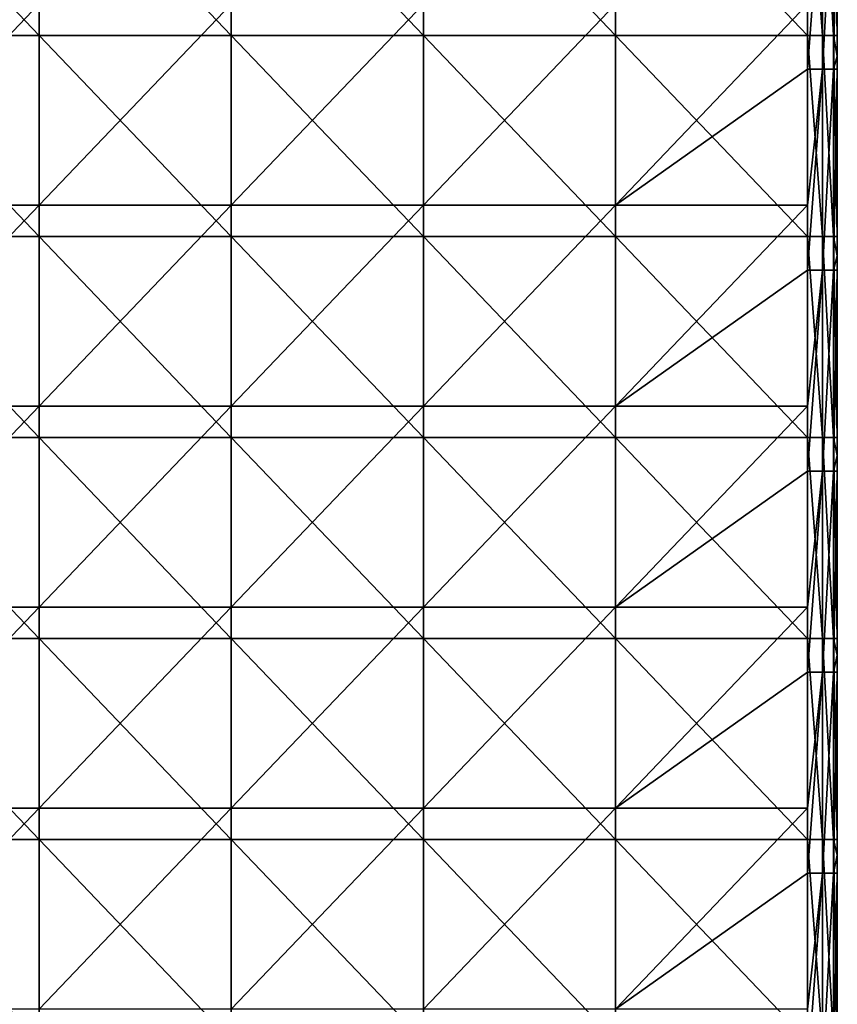
# Model space of a CAD drawing. Units: millimetres. Extents: x -119 to 589, y 21 to 701.
# Drawn here: x 507 to 589, y 248 to 346 of the extents above; entities that cross this region are included whole.
import ezdxf

# ---------------------------------------------------------------- set-up
doc = ezdxf.new("R2010")
doc.units = ezdxf.units.MM
doc.header["$LTSCALE"] = 65.185185
for name, color, linetype in [('15', 7, 'CONTINUOUS'), ('19', 7, 'CONTINUOUS'), ('2', 7, 'CONTINUOUS'), ('40', 7, 'CONTINUOUS'), ('45', 7, 'CONTINUOUS')]:
    doc.layers.add(name, color=color, linetype=linetype)

msp = doc.modelspace()

# ---------------------------------------------------------------- linework, layer by layer
at = {"layer": '15', "linetype": 'Continuous'}
for points in [[(490.044, 344.344, -109.937), (509.172, 344.344, -110.27), (490.044, 364.364, -109.937), (490.044, 344.344, -109.937)], [(490.044, 364.364, -109.937), (509.172, 344.344, -110.27), (509.172, 364.364, -110.27), (490.044, 364.364, -109.937)], [(509.172, 344.344, -110.27), (528.301, 344.344, -110.507), (509.172, 364.364, -110.27), (509.172, 344.344, -110.27)], [(509.172, 364.364, -110.27), (528.301, 344.344, -110.507), (528.301, 364.364, -110.507), (509.172, 364.364, -110.27)], [(528.301, 344.344, -110.507), (547.43, 344.344, -110.7), (528.301, 364.364, -110.507), (528.301, 344.344, -110.507)], [(528.301, 364.364, -110.507), (547.43, 344.344, -110.7), (547.43, 364.364, -110.7), (528.301, 364.364, -110.507)], [(547.43, 344.344, -110.7), (566.559, 344.344, -110.9), (547.43, 364.364, -110.7), (547.43, 344.344, -110.7)], [(547.43, 364.364, -110.7), (566.559, 344.344, -110.9), (566.559, 364.364, -110.9), (547.43, 364.364, -110.7)], [(566.559, 344.344, -110.9), (585.687, 344.344, -111.158), (566.559, 364.364, -110.9), (566.559, 344.344, -110.9)], [(585.687, 344.344, -111.158), (585.687, 364.364, -111.158), (566.559, 364.364, -110.9), (585.687, 344.344, -111.158)], [(490.045, 324.324, -109.937), (509.172, 324.324, -110.27), (490.044, 344.344, -109.937), (490.045, 324.324, -109.937)], [(490.044, 344.344, -109.937), (509.172, 324.324, -110.27), (509.172, 344.344, -110.27), (490.044, 344.344, -109.937)], [(509.172, 324.324, -110.27), (528.301, 324.324, -110.507), (509.172, 344.344, -110.27), (509.172, 324.324, -110.27)], [(509.172, 344.344, -110.27), (528.301, 324.324, -110.507), (528.301, 344.344, -110.507), (509.172, 344.344, -110.27)], [(528.301, 324.324, -110.507), (547.43, 324.324, -110.7), (528.301, 344.344, -110.507), (528.301, 324.324, -110.507)], [(528.301, 344.344, -110.507), (547.43, 324.324, -110.7), (547.43, 344.344, -110.7), (528.301, 344.344, -110.507)], [(547.43, 324.324, -110.7), (566.559, 324.324, -110.9), (547.43, 344.344, -110.7), (547.43, 324.324, -110.7)], [(547.43, 344.344, -110.7), (566.559, 324.324, -110.9), (566.559, 344.344, -110.9), (547.43, 344.344, -110.7)], [(566.559, 324.324, -110.9), (585.687, 324.324, -111.158), (566.559, 344.344, -110.9), (566.559, 324.324, -110.9)], [(585.687, 324.324, -111.158), (585.687, 344.344, -111.158), (566.559, 344.344, -110.9), (585.687, 324.324, -111.158)], [(490.045, 304.304, -109.937), (509.172, 304.304, -110.27), (490.045, 324.324, -109.937), (490.045, 304.304, -109.937)], [(490.045, 324.324, -109.937), (509.172, 304.304, -110.27), (509.172, 324.324, -110.27), (490.045, 324.324, -109.937)], [(509.172, 304.304, -110.27), (528.301, 304.304, -110.507), (509.172, 324.324, -110.27), (509.172, 304.304, -110.27)], [(509.172, 324.324, -110.27), (528.301, 304.304, -110.507), (528.301, 324.324, -110.507), (509.172, 324.324, -110.27)], [(528.301, 304.304, -110.507), (547.43, 304.304, -110.7), (528.301, 324.324, -110.507), (528.301, 304.304, -110.507)], [(528.301, 324.324, -110.507), (547.43, 304.304, -110.7), (547.43, 324.324, -110.7), (528.301, 324.324, -110.507)], [(547.43, 304.304, -110.7), (566.559, 304.304, -110.9), (547.43, 324.324, -110.7), (547.43, 304.304, -110.7)], [(547.43, 324.324, -110.7), (566.559, 304.304, -110.9), (566.559, 324.324, -110.9), (547.43, 324.324, -110.7)], [(566.559, 304.304, -110.9), (585.687, 304.304, -111.158), (566.559, 324.324, -110.9), (566.559, 304.304, -110.9)], [(585.687, 304.304, -111.158), (585.687, 324.324, -111.158), (566.559, 324.324, -110.9), (585.687, 304.304, -111.158)], [(490.045, 284.284, -109.937), (509.172, 284.284, -110.27), (490.045, 304.304, -109.937), (490.045, 284.284, -109.937)], [(490.045, 304.304, -109.937), (509.172, 284.284, -110.27), (509.172, 304.304, -110.27), (490.045, 304.304, -109.937)], [(509.172, 284.284, -110.27), (528.301, 284.284, -110.507), (509.172, 304.304, -110.27), (509.172, 284.284, -110.27)], [(509.172, 304.304, -110.27), (528.301, 284.284, -110.507), (528.301, 304.304, -110.507), (509.172, 304.304, -110.27)], [(528.301, 284.284, -110.507), (547.43, 284.284, -110.7), (528.301, 304.304, -110.507), (528.301, 284.284, -110.507)], [(528.301, 304.304, -110.507), (547.43, 284.284, -110.7), (547.43, 304.304, -110.7), (528.301, 304.304, -110.507)], [(547.43, 284.284, -110.7), (566.559, 284.284, -110.9), (547.43, 304.304, -110.7), (547.43, 284.284, -110.7)], [(547.43, 304.304, -110.7), (566.559, 284.284, -110.9), (566.559, 304.304, -110.9), (547.43, 304.304, -110.7)], [(566.559, 284.284, -110.9), (585.687, 284.284, -111.158), (566.559, 304.304, -110.9), (566.559, 284.284, -110.9)], [(585.687, 284.284, -111.158), (585.687, 304.304, -111.158), (566.559, 304.304, -110.9), (585.687, 284.284, -111.158)], [(490.045, 264.264, -109.937), (509.173, 264.264, -110.27), (490.045, 284.284, -109.937), (490.045, 264.264, -109.937)], [(490.045, 284.284, -109.937), (509.173, 264.264, -110.27), (509.172, 284.284, -110.27), (490.045, 284.284, -109.937)], [(509.173, 264.264, -110.27), (528.301, 264.264, -110.507), (509.172, 284.284, -110.27), (509.173, 264.264, -110.27)], [(509.172, 284.284, -110.27), (528.301, 264.264, -110.507), (528.301, 284.284, -110.507), (509.172, 284.284, -110.27)], [(528.301, 264.264, -110.507), (547.43, 264.264, -110.7), (528.301, 284.284, -110.507), (528.301, 264.264, -110.507)], [(528.301, 284.284, -110.507), (547.43, 264.264, -110.7), (547.43, 284.284, -110.7), (528.301, 284.284, -110.507)], [(547.43, 264.264, -110.7), (566.559, 264.264, -110.9), (547.43, 284.284, -110.7), (547.43, 264.264, -110.7)], [(547.43, 284.284, -110.7), (566.559, 264.264, -110.9), (566.559, 284.284, -110.9), (547.43, 284.284, -110.7)], [(566.559, 264.264, -110.9), (585.687, 264.264, -111.158), (566.559, 284.284, -110.9), (566.559, 264.264, -110.9)], [(585.687, 264.264, -111.158), (585.687, 284.284, -111.158), (566.559, 284.284, -110.9), (585.687, 264.264, -111.158)], [(490.045, 244.244, -109.937), (509.173, 244.244, -110.27), (490.045, 264.264, -109.937), (490.045, 244.244, -109.937)], [(490.045, 264.264, -109.937), (509.173, 244.244, -110.27), (509.173, 264.264, -110.27), (490.045, 264.264, -109.937)], [(509.173, 244.244, -110.27), (528.301, 244.244, -110.507), (509.173, 264.264, -110.27), (509.173, 244.244, -110.27)], [(509.173, 264.264, -110.27), (528.301, 244.244, -110.507), (528.301, 264.264, -110.507), (509.173, 264.264, -110.27)], [(528.301, 244.244, -110.507), (547.43, 244.244, -110.7), (528.301, 264.264, -110.507), (528.301, 244.244, -110.507)], [(528.301, 264.264, -110.507), (547.43, 244.244, -110.7), (547.43, 264.264, -110.7), (528.301, 264.264, -110.507)], [(547.43, 244.244, -110.7), (566.559, 244.244, -110.9), (547.43, 264.264, -110.7), (547.43, 244.244, -110.7)], [(547.43, 264.264, -110.7), (566.559, 244.244, -110.9), (566.559, 264.264, -110.9), (547.43, 264.264, -110.7)], [(566.559, 244.244, -110.9), (585.687, 244.244, -111.158), (566.559, 264.264, -110.9), (566.559, 244.244, -110.9)], [(585.687, 244.244, -111.158), (585.687, 264.264, -111.158), (566.559, 264.264, -110.9), (585.687, 244.244, -111.158)]]:
    msp.add_3dface(points, dxfattribs=at)
at = {"layer": '19', "linetype": 'Continuous'}
for points in [[(588.64, 362.162, -114.157), (588.64, 344.344, -114.157), (588.64, 363.837, -125.603), (588.64, 362.162, -114.157)], [(588.64, 363.837, -125.603), (588.64, 344.344, -114.157), (588.64, 343.849, -125.603), (588.64, 363.837, -125.603)], [(588.64, 363.837, -125.603), (588.64, 343.849, -125.603), (588.64, 355.122, -145.623), (588.64, 363.837, -125.603)], [(588.64, 361.006, -385.843), (588.64, 353.984, -365.843), (588.64, 342.273, -385.843), (588.64, 361.006, -385.843)], [(588.64, 358.722, -245.723), (588.64, 358.307, -225.703), (588.64, 339.035, -245.723), (588.64, 358.722, -245.723)], [(588.64, 358.722, -245.723), (588.64, 339.035, -245.723), (588.64, 358.404, -265.743), (588.64, 358.722, -245.723)], [(588.64, 358.404, -265.743), (588.64, 339.035, -245.723), (588.64, 338.735, -265.743), (588.64, 358.404, -265.743)], [(588.64, 358.404, -265.743), (588.64, 338.735, -265.743), (588.64, 357.886, -285.763), (588.64, 358.404, -265.743)], [(588.64, 358.307, -225.703), (588.64, 357.795, -205.683), (588.64, 338.645, -225.703), (588.64, 358.307, -225.703)], [(588.64, 358.307, -225.703), (588.64, 338.645, -225.703), (588.64, 339.035, -245.723), (588.64, 358.307, -225.703)], [(588.64, 357.886, -285.763), (588.64, 338.735, -265.743), (588.64, 338.248, -285.763), (588.64, 357.886, -285.763)], [(588.64, 357.886, -285.763), (588.64, 338.248, -285.763), (588.64, 357.352, -305.783), (588.64, 357.886, -285.763)], [(588.64, 357.795, -205.683), (588.64, 356.956, -185.663), (588.64, 338.162, -205.683), (588.64, 357.795, -205.683)], [(588.64, 357.795, -205.683), (588.64, 338.162, -205.683), (588.64, 338.645, -225.703), (588.64, 357.795, -205.683)], [(588.64, 357.352, -305.783), (588.64, 338.248, -285.763), (588.64, 337.746, -305.783), (588.64, 357.352, -305.783)], [(588.64, 357.352, -305.783), (588.64, 337.746, -305.783), (588.64, 356.43, -325.803), (588.64, 357.352, -305.783)], [(588.64, 356.956, -185.663), (588.64, 356.07, -165.643), (588.64, 337.373, -185.663), (588.64, 356.956, -185.663)], [(588.64, 356.956, -185.663), (588.64, 337.373, -185.663), (588.64, 338.162, -205.683), (588.64, 356.956, -185.663)], [(588.64, 356.43, -325.803), (588.64, 337.746, -305.783), (588.64, 336.878, -325.803), (588.64, 356.43, -325.803)], [(588.64, 356.43, -325.803), (588.64, 336.878, -325.803), (588.64, 355.508, -345.823), (588.64, 356.43, -325.803)], [(588.64, 356.07, -165.643), (588.64, 355.122, -145.623), (588.64, 336.539, -165.643), (588.64, 356.07, -165.643)], [(588.64, 356.07, -165.643), (588.64, 336.539, -165.643), (588.64, 337.373, -185.663), (588.64, 356.07, -165.643)], [(588.64, 355.508, -345.823), (588.64, 336.878, -325.803), (588.64, 336.01, -345.823), (588.64, 355.508, -345.823)], [(588.64, 355.508, -345.823), (588.64, 336.01, -345.823), (588.64, 353.984, -365.843), (588.64, 355.508, -345.823)], [(588.64, 355.122, -145.623), (588.64, 343.849, -125.603), (588.64, 335.647, -145.623), (588.64, 355.122, -145.623)], [(588.64, 355.122, -145.623), (588.64, 335.647, -145.623), (588.64, 336.539, -165.643), (588.64, 355.122, -145.623)], [(588.64, 353.984, -365.843), (588.64, 336.01, -345.823), (588.64, 334.576, -365.843), (588.64, 353.984, -365.843)], [(588.64, 353.984, -365.843), (588.64, 334.576, -365.843), (588.64, 342.273, -385.843), (588.64, 353.984, -365.843)], [(588.64, 344.344, -114.157), (588.64, 342.273, -114.157), (588.64, 343.849, -125.603), (588.64, 344.344, -114.157)], [(588.64, 342.273, -114.157), (588.64, 324.324, -114.157), (588.64, 343.849, -125.603), (588.64, 342.273, -114.157)], [(588.64, 343.849, -125.603), (588.64, 324.324, -114.157), (588.64, 323.861, -125.603), (588.64, 343.849, -125.603)], [(588.64, 343.849, -125.603), (588.64, 323.861, -125.603), (588.64, 335.647, -145.623), (588.64, 343.849, -125.603)], [(588.64, 342.273, -385.843), (588.64, 334.576, -365.843), (588.64, 340.986, -385.843), (588.64, 342.273, -385.843)], [(588.64, 340.986, -385.843), (588.64, 334.576, -365.843), (588.64, 322.383, -385.843), (588.64, 340.986, -385.843)], [(588.64, 339.035, -245.723), (588.64, 338.645, -225.703), (588.64, 319.348, -245.723), (588.64, 339.035, -245.723)], [(588.64, 339.035, -245.723), (588.64, 319.348, -245.723), (588.64, 338.735, -265.743), (588.64, 339.035, -245.723)], [(588.64, 338.735, -265.743), (588.64, 319.348, -245.723), (588.64, 319.067, -265.743), (588.64, 338.735, -265.743)], [(588.64, 338.735, -265.743), (588.64, 319.067, -265.743), (588.64, 338.248, -285.763), (588.64, 338.735, -265.743)], [(588.64, 338.645, -225.703), (588.64, 338.162, -205.683), (588.64, 318.982, -225.703), (588.64, 338.645, -225.703)], [(588.64, 338.645, -225.703), (588.64, 318.982, -225.703), (588.64, 319.348, -245.723), (588.64, 338.645, -225.703)], [(588.64, 338.248, -285.763), (588.64, 319.067, -265.743), (588.64, 318.611, -285.763), (588.64, 338.248, -285.763)], [(588.64, 338.248, -285.763), (588.64, 318.611, -285.763), (588.64, 337.746, -305.783), (588.64, 338.248, -285.763)], [(588.64, 338.162, -205.683), (588.64, 337.373, -185.663), (588.64, 318.53, -205.683), (588.64, 338.162, -205.683)], [(588.64, 338.162, -205.683), (588.64, 318.53, -205.683), (588.64, 318.982, -225.703), (588.64, 338.162, -205.683)], [(588.64, 337.746, -305.783), (588.64, 318.611, -285.763), (588.64, 318.14, -305.783), (588.64, 337.746, -305.783)], [(588.64, 337.746, -305.783), (588.64, 318.14, -305.783), (588.64, 336.878, -325.803), (588.64, 337.746, -305.783)], [(588.64, 337.373, -185.663), (588.64, 336.539, -165.643), (588.64, 317.79, -185.663), (588.64, 337.373, -185.663)], [(588.64, 337.373, -185.663), (588.64, 317.79, -185.663), (588.64, 318.53, -205.683), (588.64, 337.373, -185.663)], [(588.64, 336.878, -325.803), (588.64, 318.14, -305.783), (588.64, 317.326, -325.803), (588.64, 336.878, -325.803)], [(588.64, 336.878, -325.803), (588.64, 317.326, -325.803), (588.64, 336.01, -345.823), (588.64, 336.878, -325.803)], [(588.64, 336.539, -165.643), (588.64, 335.647, -145.623), (588.64, 317.008, -165.643), (588.64, 336.539, -165.643)], [(588.64, 336.539, -165.643), (588.64, 317.008, -165.643), (588.64, 317.79, -185.663), (588.64, 336.539, -165.643)], [(588.64, 336.01, -345.823), (588.64, 317.326, -325.803), (588.64, 316.512, -345.823), (588.64, 336.01, -345.823)], [(588.64, 336.01, -345.823), (588.64, 316.512, -345.823), (588.64, 334.576, -365.843), (588.64, 336.01, -345.823)], [(588.64, 335.647, -145.623), (588.64, 323.861, -125.603), (588.64, 316.172, -145.623), (588.64, 335.647, -145.623)], [(588.64, 335.647, -145.623), (588.64, 316.172, -145.623), (588.64, 317.008, -165.643), (588.64, 335.647, -145.623)], [(588.64, 334.576, -365.843), (588.64, 316.512, -345.823), (588.64, 315.167, -365.843), (588.64, 334.576, -365.843)], [(588.64, 334.576, -365.843), (588.64, 315.167, -365.843), (588.64, 322.383, -385.843), (588.64, 334.576, -365.843)], [(588.64, 324.324, -114.157), (588.64, 322.383, -114.157), (588.64, 323.861, -125.603), (588.64, 324.324, -114.157)], [(588.64, 322.383, -114.157), (588.64, 304.304, -114.157), (588.64, 323.861, -125.603), (588.64, 322.383, -114.157)], [(588.64, 323.861, -125.603), (588.64, 304.304, -114.157), (588.64, 303.873, -125.603), (588.64, 323.861, -125.603)], [(588.64, 323.861, -125.603), (588.64, 303.873, -125.603), (588.64, 316.172, -145.623), (588.64, 323.861, -125.603)], [(588.64, 322.383, -385.843), (588.64, 315.167, -365.843), (588.64, 320.966, -385.843), (588.64, 322.383, -385.843)], [(588.64, 320.966, -385.843), (588.64, 315.167, -365.843), (588.64, 302.494, -385.843), (588.64, 320.966, -385.843)], [(588.64, 319.348, -245.723), (588.64, 318.982, -225.703), (588.64, 299.661, -245.723), (588.64, 319.348, -245.723)], [(588.64, 319.348, -245.723), (588.64, 299.661, -245.723), (588.64, 319.067, -265.743), (588.64, 319.348, -245.723)], [(588.64, 319.067, -265.743), (588.64, 299.661, -245.723), (588.64, 299.399, -265.743), (588.64, 319.067, -265.743)], [(588.64, 319.067, -265.743), (588.64, 299.399, -265.743), (588.64, 318.611, -285.763), (588.64, 319.067, -265.743)], [(588.64, 318.982, -225.703), (588.64, 318.53, -205.683), (588.64, 299.32, -225.703), (588.64, 318.982, -225.703)], [(588.64, 318.982, -225.703), (588.64, 299.32, -225.703), (588.64, 299.661, -245.723), (588.64, 318.982, -225.703)], [(588.64, 318.611, -285.763), (588.64, 299.399, -265.743), (588.64, 298.973, -285.763), (588.64, 318.611, -285.763)], [(588.64, 318.611, -285.763), (588.64, 298.973, -285.763), (588.64, 318.14, -305.783), (588.64, 318.611, -285.763)], [(588.64, 318.53, -205.683), (588.64, 317.79, -185.663), (588.64, 298.897, -205.683), (588.64, 318.53, -205.683)], [(588.64, 318.53, -205.683), (588.64, 298.897, -205.683), (588.64, 299.32, -225.703), (588.64, 318.53, -205.683)], [(588.64, 318.14, -305.783), (588.64, 298.973, -285.763), (588.64, 298.533, -305.783), (588.64, 318.14, -305.783)], [(588.64, 318.14, -305.783), (588.64, 298.533, -305.783), (588.64, 317.326, -325.803), (588.64, 318.14, -305.783)], [(588.64, 317.79, -185.663), (588.64, 317.008, -165.643), (588.64, 298.207, -185.663), (588.64, 317.79, -185.663)], [(588.64, 317.79, -185.663), (588.64, 298.207, -185.663), (588.64, 298.897, -205.683), (588.64, 317.79, -185.663)], [(588.64, 317.326, -325.803), (588.64, 298.533, -305.783), (588.64, 297.774, -325.803), (588.64, 317.326, -325.803)], [(588.64, 317.326, -325.803), (588.64, 297.774, -325.803), (588.64, 316.512, -345.823), (588.64, 317.326, -325.803)], [(588.64, 317.008, -165.643), (588.64, 316.172, -145.623), (588.64, 297.477, -165.643), (588.64, 317.008, -165.643)], [(588.64, 317.008, -165.643), (588.64, 297.477, -165.643), (588.64, 298.207, -185.663), (588.64, 317.008, -165.643)], [(588.64, 316.512, -345.823), (588.64, 297.774, -325.803), (588.64, 297.014, -345.823), (588.64, 316.512, -345.823)], [(588.64, 316.512, -345.823), (588.64, 297.014, -345.823), (588.64, 315.167, -365.843), (588.64, 316.512, -345.823)], [(588.64, 316.172, -145.623), (588.64, 303.873, -125.603), (588.64, 296.697, -145.623), (588.64, 316.172, -145.623)], [(588.64, 316.172, -145.623), (588.64, 296.697, -145.623), (588.64, 297.477, -165.643), (588.64, 316.172, -145.623)], [(588.64, 315.167, -365.843), (588.64, 297.014, -345.823), (588.64, 295.759, -365.843), (588.64, 315.167, -365.843)], [(588.64, 315.167, -365.843), (588.64, 295.759, -365.843), (588.64, 302.494, -385.843), (588.64, 315.167, -365.843)], [(588.64, 304.304, -114.157), (588.64, 302.494, -114.157), (588.64, 303.873, -125.603), (588.64, 304.304, -114.157)], [(588.64, 302.494, -114.157), (588.64, 284.284, -114.157), (588.64, 303.873, -125.603), (588.64, 302.494, -114.157)], [(588.64, 303.873, -125.603), (588.64, 284.284, -114.157), (588.64, 283.886, -125.603), (588.64, 303.873, -125.603)], [(588.64, 303.873, -125.603), (588.64, 283.886, -125.603), (588.64, 296.697, -145.623), (588.64, 303.873, -125.603)], [(588.64, 302.494, -385.843), (588.64, 295.759, -365.843), (588.64, 300.946, -385.843), (588.64, 302.494, -385.843)], [(588.64, 300.946, -385.843), (588.64, 295.759, -365.843), (588.64, 282.605, -385.843), (588.64, 300.946, -385.843)], [(588.64, 299.661, -245.723), (588.64, 299.32, -225.703), (588.64, 279.974, -245.723), (588.64, 299.661, -245.723)], [(588.64, 299.661, -245.723), (588.64, 279.974, -245.723), (588.64, 299.399, -265.743), (588.64, 299.661, -245.723)], [(588.64, 299.399, -265.743), (588.64, 279.974, -245.723), (588.64, 279.731, -265.743), (588.64, 299.399, -265.743)], [(588.64, 299.399, -265.743), (588.64, 279.731, -265.743), (588.64, 298.973, -285.763), (588.64, 299.399, -265.743)], [(588.64, 299.32, -225.703), (588.64, 298.897, -205.683), (588.64, 279.657, -225.703), (588.64, 299.32, -225.703)], [(588.64, 299.32, -225.703), (588.64, 279.657, -225.703), (588.64, 279.974, -245.723), (588.64, 299.32, -225.703)], [(588.64, 298.973, -285.763), (588.64, 279.731, -265.743), (588.64, 279.335, -285.763), (588.64, 298.973, -285.763)], [(588.64, 298.973, -285.763), (588.64, 279.335, -285.763), (588.64, 298.533, -305.783), (588.64, 298.973, -285.763)], [(588.64, 298.897, -205.683), (588.64, 298.207, -185.663), (588.64, 279.265, -205.683), (588.64, 298.897, -205.683)], [(588.64, 298.897, -205.683), (588.64, 279.265, -205.683), (588.64, 279.657, -225.703), (588.64, 298.897, -205.683)], [(588.64, 298.533, -305.783), (588.64, 279.335, -285.763), (588.64, 278.927, -305.783), (588.64, 298.533, -305.783)], [(588.64, 298.533, -305.783), (588.64, 278.927, -305.783), (588.64, 297.774, -325.803), (588.64, 298.533, -305.783)], [(588.64, 298.207, -185.663), (588.64, 297.477, -165.643), (588.64, 278.624, -185.663), (588.64, 298.207, -185.663)], [(588.64, 298.207, -185.663), (588.64, 278.624, -185.663), (588.64, 279.265, -205.683), (588.64, 298.207, -185.663)], [(588.64, 297.774, -325.803), (588.64, 278.927, -305.783), (588.64, 278.221, -325.803), (588.64, 297.774, -325.803)], [(588.64, 297.774, -325.803), (588.64, 278.221, -325.803), (588.64, 297.014, -345.823), (588.64, 297.774, -325.803)], [(588.64, 297.477, -165.643), (588.64, 296.697, -145.623), (588.64, 277.946, -165.643), (588.64, 297.477, -165.643)], [(588.64, 297.477, -165.643), (588.64, 277.946, -165.643), (588.64, 278.624, -185.663), (588.64, 297.477, -165.643)], [(588.64, 297.014, -345.823), (588.64, 278.221, -325.803), (588.64, 277.516, -345.823), (588.64, 297.014, -345.823)], [(588.64, 297.014, -345.823), (588.64, 277.516, -345.823), (588.64, 295.759, -365.843), (588.64, 297.014, -345.823)], [(588.64, 296.697, -145.623), (588.64, 283.886, -125.603), (588.64, 277.221, -145.623), (588.64, 296.697, -145.623)], [(588.64, 296.697, -145.623), (588.64, 277.221, -145.623), (588.64, 277.946, -165.643), (588.64, 296.697, -145.623)], [(588.64, 295.759, -365.843), (588.64, 277.516, -345.823), (588.64, 276.351, -365.843), (588.64, 295.759, -365.843)], [(588.64, 295.759, -365.843), (588.64, 276.351, -365.843), (588.64, 282.605, -385.843), (588.64, 295.759, -365.843)], [(588.64, 284.284, -114.157), (588.64, 282.605, -114.157), (588.64, 283.886, -125.603), (588.64, 284.284, -114.157)], [(588.64, 282.605, -114.157), (588.64, 264.264, -114.157), (588.64, 283.886, -125.603), (588.64, 282.605, -114.157)], [(588.64, 283.886, -125.603), (588.64, 264.264, -114.157), (588.64, 263.898, -125.603), (588.64, 283.886, -125.603)], [(588.64, 283.886, -125.603), (588.64, 263.898, -125.603), (588.64, 277.221, -145.623), (588.64, 283.886, -125.603)], [(588.64, 282.605, -385.843), (588.64, 276.351, -365.843), (588.64, 280.926, -385.843), (588.64, 282.605, -385.843)], [(588.64, 280.926, -385.843), (588.64, 276.351, -365.843), (588.64, 262.715, -385.843), (588.64, 280.926, -385.843)], [(588.64, 279.974, -245.723), (588.64, 279.657, -225.703), (588.64, 260.287, -245.723), (588.64, 279.974, -245.723)], [(588.64, 279.974, -245.723), (588.64, 260.287, -245.723), (588.64, 279.731, -265.743), (588.64, 279.974, -245.723)], [(588.64, 279.731, -265.743), (588.64, 260.287, -245.723), (588.64, 260.062, -265.743), (588.64, 279.731, -265.743)], [(588.64, 279.731, -265.743), (588.64, 260.062, -265.743), (588.64, 279.335, -285.763), (588.64, 279.731, -265.743)], [(588.64, 279.657, -225.703), (588.64, 279.265, -205.683), (588.64, 259.994, -225.703), (588.64, 279.657, -225.703)], [(588.64, 279.657, -225.703), (588.64, 259.994, -225.703), (588.64, 260.287, -245.723), (588.64, 279.657, -225.703)], [(588.64, 279.335, -285.763), (588.64, 260.062, -265.743), (588.64, 259.697, -285.763), (588.64, 279.335, -285.763)], [(588.64, 279.335, -285.763), (588.64, 259.697, -285.763), (588.64, 278.927, -305.783), (588.64, 279.335, -285.763)], [(588.64, 279.265, -205.683), (588.64, 278.624, -185.663), (588.64, 259.632, -205.683), (588.64, 279.265, -205.683)], [(588.64, 279.265, -205.683), (588.64, 259.632, -205.683), (588.64, 259.994, -225.703), (588.64, 279.265, -205.683)], [(588.64, 278.927, -305.783), (588.64, 259.697, -285.763), (588.64, 259.32, -305.783), (588.64, 278.927, -305.783)], [(588.64, 278.927, -305.783), (588.64, 259.32, -305.783), (588.64, 278.221, -325.803), (588.64, 278.927, -305.783)], [(588.64, 278.624, -185.663), (588.64, 277.946, -165.643), (588.64, 259.041, -185.663), (588.64, 278.624, -185.663)], [(588.64, 278.624, -185.663), (588.64, 259.041, -185.663), (588.64, 259.632, -205.683), (588.64, 278.624, -185.663)], [(588.64, 278.221, -325.803), (588.64, 259.32, -305.783), (588.64, 258.669, -325.803), (588.64, 278.221, -325.803)], [(588.64, 278.221, -325.803), (588.64, 258.669, -325.803), (588.64, 277.516, -345.823), (588.64, 278.221, -325.803)], [(588.64, 277.946, -165.643), (588.64, 277.221, -145.623), (588.64, 258.415, -165.643), (588.64, 277.946, -165.643)], [(588.64, 277.946, -165.643), (588.64, 258.415, -165.643), (588.64, 259.041, -185.663), (588.64, 277.946, -165.643)], [(588.64, 277.516, -345.823), (588.64, 258.669, -325.803), (588.64, 258.018, -345.823), (588.64, 277.516, -345.823)], [(588.64, 277.516, -345.823), (588.64, 258.018, -345.823), (588.64, 276.351, -365.843), (588.64, 277.516, -345.823)], [(588.64, 277.221, -145.623), (588.64, 263.898, -125.603), (588.64, 257.746, -145.623), (588.64, 277.221, -145.623)], [(588.64, 277.221, -145.623), (588.64, 257.746, -145.623), (588.64, 258.415, -165.643), (588.64, 277.221, -145.623)], [(588.64, 276.351, -365.843), (588.64, 258.018, -345.823), (588.64, 256.943, -365.843), (588.64, 276.351, -365.843)], [(588.64, 276.351, -365.843), (588.64, 256.943, -365.843), (588.64, 262.715, -385.843), (588.64, 276.351, -365.843)], [(588.64, 264.264, -114.157), (588.64, 262.715, -114.157), (588.64, 263.898, -125.603), (588.64, 264.264, -114.157)], [(588.64, 262.715, -114.157), (588.64, 244.244, -114.157), (588.64, 263.898, -125.603), (588.64, 262.715, -114.157)], [(588.64, 263.898, -125.603), (588.64, 244.244, -114.157), (588.64, 243.91, -125.603), (588.64, 263.898, -125.603)], [(588.64, 263.898, -125.603), (588.64, 243.91, -125.603), (588.64, 257.746, -145.623), (588.64, 263.898, -125.603)], [(588.64, 262.715, -385.843), (588.64, 256.943, -365.843), (588.64, 260.906, -385.843), (588.64, 262.715, -385.843)], [(588.64, 260.906, -385.843), (588.64, 256.943, -365.843), (588.64, 242.826, -385.843), (588.64, 260.906, -385.843)], [(588.64, 260.287, -245.723), (588.64, 259.994, -225.703), (588.64, 240.6, -245.723), (588.64, 260.287, -245.723)], [(588.64, 260.287, -245.723), (588.64, 240.6, -245.723), (588.64, 260.062, -265.743), (588.64, 260.287, -245.723)], [(588.64, 260.062, -265.743), (588.64, 240.6, -245.723), (588.64, 240.394, -265.743), (588.64, 260.062, -265.743)], [(588.64, 260.062, -265.743), (588.64, 240.394, -265.743), (588.64, 259.697, -285.763), (588.64, 260.062, -265.743)], [(588.64, 259.994, -225.703), (588.64, 259.632, -205.683), (588.64, 240.332, -225.703), (588.64, 259.994, -225.703)], [(588.64, 259.994, -225.703), (588.64, 240.332, -225.703), (588.64, 240.6, -245.723), (588.64, 259.994, -225.703)], [(588.64, 259.697, -285.763), (588.64, 240.394, -265.743), (588.64, 240.059, -285.763), (588.64, 259.697, -285.763)], [(588.64, 259.697, -285.763), (588.64, 240.059, -285.763), (588.64, 259.32, -305.783), (588.64, 259.697, -285.763)], [(588.64, 259.632, -205.683), (588.64, 259.041, -185.663), (588.64, 240, -205.683), (588.64, 259.632, -205.683)], [(588.64, 259.632, -205.683), (588.64, 240, -205.683), (588.64, 240.332, -225.703), (588.64, 259.632, -205.683)], [(588.64, 259.32, -305.783), (588.64, 240.059, -285.763), (588.64, 239.714, -305.783), (588.64, 259.32, -305.783)], [(588.64, 259.32, -305.783), (588.64, 239.714, -305.783), (588.64, 258.669, -325.803), (588.64, 259.32, -305.783)], [(588.64, 259.041, -185.663), (588.64, 258.415, -165.643), (588.64, 239.458, -185.663), (588.64, 259.041, -185.663)], [(588.64, 259.041, -185.663), (588.64, 239.458, -185.663), (588.64, 240, -205.683), (588.64, 259.041, -185.663)], [(588.64, 258.669, -325.803), (588.64, 239.714, -305.783), (588.64, 239.117, -325.803), (588.64, 258.669, -325.803)], [(588.64, 258.669, -325.803), (588.64, 239.117, -325.803), (588.64, 258.018, -345.823), (588.64, 258.669, -325.803)], [(588.64, 258.415, -165.643), (588.64, 257.746, -145.623), (588.64, 238.884, -165.643), (588.64, 258.415, -165.643)], [(588.64, 258.415, -165.643), (588.64, 238.884, -165.643), (588.64, 239.458, -185.663), (588.64, 258.415, -165.643)], [(588.64, 258.018, -345.823), (588.64, 239.117, -325.803), (588.64, 238.52, -345.823), (588.64, 258.018, -345.823)], [(588.64, 258.018, -345.823), (588.64, 238.52, -345.823), (588.64, 256.943, -365.843), (588.64, 258.018, -345.823)], [(588.64, 257.746, -145.623), (588.64, 243.91, -125.603), (588.64, 238.271, -145.623), (588.64, 257.746, -145.623)], [(588.64, 257.746, -145.623), (588.64, 238.271, -145.623), (588.64, 238.884, -165.643), (588.64, 257.746, -145.623)], [(588.64, 256.943, -365.843), (588.64, 238.52, -345.823), (588.64, 237.534, -365.843), (588.64, 256.943, -365.843)], [(588.64, 256.943, -365.843), (588.64, 237.534, -365.843), (588.64, 242.826, -385.843), (588.64, 256.943, -365.843)]]:
    msp.add_3dface(points, dxfattribs=at)
at = {"layer": '2', "linetype": 'Continuous'}
for points in [[(490.044, 347.467, -390.063), (509.172, 347.465, -389.73), (490.045, 327.447, -390.063), (490.044, 347.467, -390.063)], [(490.045, 327.447, -390.063), (509.172, 347.465, -389.73), (509.172, 327.446, -389.73), (490.045, 327.447, -390.063)], [(509.172, 347.465, -389.73), (528.301, 347.464, -389.493), (509.172, 327.446, -389.73), (509.172, 347.465, -389.73)], [(509.172, 327.446, -389.73), (528.301, 347.464, -389.493), (528.301, 327.444, -389.493), (509.172, 327.446, -389.73)], [(528.301, 347.464, -389.493), (547.43, 347.463, -389.3), (528.301, 327.444, -389.493), (528.301, 347.464, -389.493)], [(528.301, 327.444, -389.493), (547.43, 347.463, -389.3), (547.43, 327.443, -389.3), (528.301, 327.444, -389.493)], [(547.43, 347.463, -389.3), (566.559, 347.461, -389.1), (547.43, 327.443, -389.3), (547.43, 347.463, -389.3)], [(547.43, 327.443, -389.3), (566.559, 347.461, -389.1), (566.559, 327.442, -389.1), (547.43, 327.443, -389.3)], [(566.559, 347.461, -389.1), (585.687, 347.46, -388.842), (566.559, 327.442, -389.1), (566.559, 347.461, -389.1)], [(585.687, 347.46, -388.842), (585.687, 340.986, -388.842), (566.559, 327.442, -389.1), (585.687, 347.46, -388.842)], [(566.559, 327.442, -389.1), (585.687, 340.986, -388.842), (585.687, 327.44, -388.842), (566.559, 327.442, -389.1)], [(490.045, 327.447, -390.063), (509.172, 327.446, -389.73), (490.045, 307.428, -390.063), (490.045, 327.447, -390.063)], [(490.045, 307.428, -390.063), (509.172, 327.446, -389.73), (509.172, 307.426, -389.73), (490.045, 307.428, -390.063)], [(509.172, 327.446, -389.73), (528.301, 327.444, -389.493), (509.172, 307.426, -389.73), (509.172, 327.446, -389.73)], [(509.172, 307.426, -389.73), (528.301, 327.444, -389.493), (528.301, 307.425, -389.493), (509.172, 307.426, -389.73)], [(528.301, 327.444, -389.493), (547.43, 327.443, -389.3), (528.301, 307.425, -389.493), (528.301, 327.444, -389.493)], [(528.301, 307.425, -389.493), (547.43, 327.443, -389.3), (547.43, 307.423, -389.3), (528.301, 307.425, -389.493)], [(547.43, 327.443, -389.3), (566.559, 327.442, -389.1), (547.43, 307.423, -389.3), (547.43, 327.443, -389.3)], [(547.43, 307.423, -389.3), (566.559, 327.442, -389.1), (566.559, 307.422, -389.1), (547.43, 307.423, -389.3)], [(566.559, 327.442, -389.1), (585.687, 327.44, -388.842), (566.559, 307.422, -389.1), (566.559, 327.442, -389.1)], [(585.687, 327.44, -388.842), (585.687, 320.966, -388.842), (566.559, 307.422, -389.1), (585.687, 327.44, -388.842)], [(566.559, 307.422, -389.1), (585.687, 320.966, -388.842), (585.687, 307.42, -388.842), (566.559, 307.422, -389.1)], [(490.045, 307.428, -390.063), (509.172, 307.426, -389.73), (490.045, 287.408, -390.063), (490.045, 307.428, -390.063)], [(490.045, 287.408, -390.063), (509.172, 307.426, -389.73), (509.172, 287.406, -389.73), (490.045, 287.408, -390.063)], [(509.172, 307.426, -389.73), (528.301, 307.425, -389.493), (509.172, 287.406, -389.73), (509.172, 307.426, -389.73)], [(509.172, 287.406, -389.73), (528.301, 307.425, -389.493), (528.301, 287.405, -389.493), (509.172, 287.406, -389.73)], [(528.301, 307.425, -389.493), (547.43, 307.423, -389.3), (528.301, 287.405, -389.493), (528.301, 307.425, -389.493)], [(528.301, 287.405, -389.493), (547.43, 307.423, -389.3), (547.43, 287.403, -389.3), (528.301, 287.405, -389.493)], [(547.43, 307.423, -389.3), (566.559, 307.422, -389.1), (547.43, 287.403, -389.3), (547.43, 307.423, -389.3)], [(547.43, 287.403, -389.3), (566.559, 307.422, -389.1), (566.559, 287.402, -389.1), (547.43, 287.403, -389.3)], [(566.559, 307.422, -389.1), (585.687, 307.42, -388.842), (566.559, 287.402, -389.1), (566.559, 307.422, -389.1)], [(585.687, 307.42, -388.842), (585.687, 300.946, -388.842), (566.559, 287.402, -389.1), (585.687, 307.42, -388.842)], [(566.559, 287.402, -389.1), (585.687, 300.946, -388.842), (585.687, 287.4, -388.842), (566.559, 287.402, -389.1)], [(490.045, 287.408, -390.063), (509.172, 287.406, -389.73), (490.045, 267.388, -390.063), (490.045, 287.408, -390.063)], [(490.045, 267.388, -390.063), (509.172, 287.406, -389.73), (509.173, 267.387, -389.73), (490.045, 267.388, -390.063)], [(509.172, 287.406, -389.73), (528.301, 287.405, -389.493), (509.173, 267.387, -389.73), (509.172, 287.406, -389.73)], [(509.173, 267.387, -389.73), (528.301, 287.405, -389.493), (528.301, 267.385, -389.493), (509.173, 267.387, -389.73)], [(528.301, 287.405, -389.493), (547.43, 287.403, -389.3), (528.301, 267.385, -389.493), (528.301, 287.405, -389.493)], [(528.301, 267.385, -389.493), (547.43, 287.403, -389.3), (547.43, 267.383, -389.3), (528.301, 267.385, -389.493)], [(547.43, 287.403, -389.3), (566.559, 287.402, -389.1), (547.43, 267.383, -389.3), (547.43, 287.403, -389.3)], [(547.43, 267.383, -389.3), (566.559, 287.402, -389.1), (566.559, 267.382, -389.1), (547.43, 267.383, -389.3)], [(566.559, 287.402, -389.1), (585.687, 287.4, -388.842), (566.559, 267.382, -389.1), (566.559, 287.402, -389.1)], [(585.687, 287.4, -388.842), (585.687, 280.926, -388.842), (566.559, 267.382, -389.1), (585.687, 287.4, -388.842)], [(566.559, 267.382, -389.1), (585.687, 280.926, -388.842), (585.687, 267.38, -388.842), (566.559, 267.382, -389.1)], [(490.045, 267.388, -390.063), (509.173, 267.387, -389.73), (490.045, 247.369, -390.063), (490.045, 267.388, -390.063)], [(490.045, 247.369, -390.063), (509.173, 267.387, -389.73), (509.173, 247.367, -389.73), (490.045, 247.369, -390.063)], [(509.173, 267.387, -389.73), (528.301, 267.385, -389.493), (509.173, 247.367, -389.73), (509.173, 267.387, -389.73)], [(509.173, 247.367, -389.73), (528.301, 267.385, -389.493), (528.301, 247.365, -389.493), (509.173, 247.367, -389.73)], [(528.301, 267.385, -389.493), (547.43, 267.383, -389.3), (528.301, 247.365, -389.493), (528.301, 267.385, -389.493)], [(528.301, 247.365, -389.493), (547.43, 267.383, -389.3), (547.43, 247.364, -389.3), (528.301, 247.365, -389.493)], [(547.43, 267.383, -389.3), (566.559, 267.382, -389.1), (547.43, 247.364, -389.3), (547.43, 267.383, -389.3)], [(547.43, 247.364, -389.3), (566.559, 267.382, -389.1), (566.559, 247.362, -389.1), (547.43, 247.364, -389.3)], [(566.559, 267.382, -389.1), (585.687, 267.38, -388.842), (566.559, 247.362, -389.1), (566.559, 267.382, -389.1)], [(585.687, 267.38, -388.842), (585.687, 260.906, -388.842), (566.559, 247.362, -389.1), (585.687, 267.38, -388.842)], [(566.559, 247.362, -389.1), (585.687, 260.906, -388.842), (585.687, 247.36, -388.842), (566.559, 247.362, -389.1)]]:
    msp.add_3dface(points, dxfattribs=at)
at = {"layer": '40', "linetype": 'Continuous'}
for points in [[(585.687, 364.364, -111.158), (585.687, 344.344, -111.158), (587.167, 344.344, -111.575), (585.687, 364.364, -111.158)], [(585.687, 364.364, -111.158), (587.167, 344.344, -111.575), (587.167, 364.364, -111.575), (585.687, 364.364, -111.158)], [(587.167, 344.344, -111.575), (588.246, 344.344, -112.671), (587.167, 364.364, -111.575), (587.167, 344.344, -111.575)], [(587.167, 364.364, -111.575), (588.246, 344.344, -112.671), (588.246, 364.364, -112.671), (587.167, 364.364, -111.575)], [(588.64, 344.344, -114.157), (588.64, 362.162, -114.157), (588.246, 364.364, -112.671), (588.64, 344.344, -114.157)], [(588.246, 344.344, -112.671), (588.64, 344.344, -114.157), (588.246, 364.364, -112.671), (588.246, 344.344, -112.671)], [(585.687, 344.344, -111.158), (585.687, 324.324, -111.158), (587.167, 324.324, -111.575), (585.687, 344.344, -111.158)], [(585.687, 344.344, -111.158), (587.167, 324.324, -111.575), (587.167, 344.344, -111.575), (585.687, 344.344, -111.158)], [(587.167, 324.324, -111.575), (588.246, 324.324, -112.671), (587.167, 344.344, -111.575), (587.167, 324.324, -111.575)], [(587.167, 344.344, -111.575), (588.246, 324.324, -112.671), (588.246, 344.344, -112.671), (587.167, 344.344, -111.575)], [(588.64, 324.324, -114.157), (588.64, 342.273, -114.157), (588.246, 344.344, -112.671), (588.64, 324.324, -114.157)], [(588.246, 324.324, -112.671), (588.64, 324.324, -114.157), (588.246, 344.344, -112.671), (588.246, 324.324, -112.671)], [(588.64, 342.273, -114.157), (588.64, 344.344, -114.157), (588.246, 344.344, -112.671), (588.64, 342.273, -114.157)], [(585.687, 324.324, -111.158), (585.687, 304.304, -111.158), (587.167, 304.304, -111.575), (585.687, 324.324, -111.158)], [(585.687, 324.324, -111.158), (587.167, 304.304, -111.575), (587.167, 324.324, -111.575), (585.687, 324.324, -111.158)], [(587.167, 304.304, -111.575), (588.246, 304.304, -112.671), (587.167, 324.324, -111.575), (587.167, 304.304, -111.575)], [(587.167, 324.324, -111.575), (588.246, 304.304, -112.671), (588.246, 324.324, -112.671), (587.167, 324.324, -111.575)], [(588.64, 304.304, -114.157), (588.64, 322.383, -114.157), (588.246, 324.324, -112.671), (588.64, 304.304, -114.157)], [(588.246, 304.304, -112.671), (588.64, 304.304, -114.157), (588.246, 324.324, -112.671), (588.246, 304.304, -112.671)], [(588.64, 322.383, -114.157), (588.64, 324.324, -114.157), (588.246, 324.324, -112.671), (588.64, 322.383, -114.157)], [(585.687, 304.304, -111.158), (585.687, 284.284, -111.158), (587.167, 284.284, -111.575), (585.687, 304.304, -111.158)], [(585.687, 304.304, -111.158), (587.167, 284.284, -111.575), (587.167, 304.304, -111.575), (585.687, 304.304, -111.158)], [(587.167, 284.284, -111.575), (588.246, 284.284, -112.671), (587.167, 304.304, -111.575), (587.167, 284.284, -111.575)], [(587.167, 304.304, -111.575), (588.246, 284.284, -112.671), (588.246, 304.304, -112.671), (587.167, 304.304, -111.575)], [(588.64, 284.284, -114.157), (588.64, 302.494, -114.157), (588.246, 304.304, -112.671), (588.64, 284.284, -114.157)], [(588.246, 284.284, -112.671), (588.64, 284.284, -114.157), (588.246, 304.304, -112.671), (588.246, 284.284, -112.671)], [(588.64, 302.494, -114.157), (588.64, 304.304, -114.157), (588.246, 304.304, -112.671), (588.64, 302.494, -114.157)], [(585.687, 284.284, -111.158), (585.687, 264.264, -111.158), (587.167, 264.264, -111.575), (585.687, 284.284, -111.158)], [(585.687, 284.284, -111.158), (587.167, 264.264, -111.575), (587.167, 284.284, -111.575), (585.687, 284.284, -111.158)], [(587.167, 264.264, -111.575), (588.246, 264.264, -112.671), (587.167, 284.284, -111.575), (587.167, 264.264, -111.575)], [(587.167, 284.284, -111.575), (588.246, 264.264, -112.671), (588.246, 284.284, -112.671), (587.167, 284.284, -111.575)], [(588.64, 264.264, -114.157), (588.64, 282.605, -114.157), (588.246, 284.284, -112.671), (588.64, 264.264, -114.157)], [(588.246, 264.264, -112.671), (588.64, 264.264, -114.157), (588.246, 284.284, -112.671), (588.246, 264.264, -112.671)], [(588.64, 282.605, -114.157), (588.64, 284.284, -114.157), (588.246, 284.284, -112.671), (588.64, 282.605, -114.157)], [(585.687, 264.264, -111.158), (585.687, 244.244, -111.158), (587.167, 244.244, -111.575), (585.687, 264.264, -111.158)], [(585.687, 264.264, -111.158), (587.167, 244.244, -111.575), (587.167, 264.264, -111.575), (585.687, 264.264, -111.158)], [(587.167, 244.244, -111.575), (588.246, 244.244, -112.671), (587.167, 264.264, -111.575), (587.167, 244.244, -111.575)], [(587.167, 264.264, -111.575), (588.246, 244.244, -112.671), (588.246, 264.264, -112.671), (587.167, 264.264, -111.575)], [(588.64, 244.244, -114.157), (588.64, 262.715, -114.157), (588.246, 264.264, -112.671), (588.64, 244.244, -114.157)], [(588.246, 244.244, -112.671), (588.64, 244.244, -114.157), (588.246, 264.264, -112.671), (588.246, 244.244, -112.671)], [(588.64, 262.715, -114.157), (588.64, 264.264, -114.157), (588.246, 264.264, -112.671), (588.64, 262.715, -114.157)]]:
    msp.add_3dface(points, dxfattribs=at)
at = {"layer": '45', "linetype": 'Continuous'}
for points in [[(585.687, 340.986, -388.842), (585.687, 347.46, -388.842), (587.167, 361.006, -388.425), (585.687, 340.986, -388.842)], [(585.687, 340.986, -388.842), (587.167, 361.006, -388.425), (587.167, 340.986, -388.425), (585.687, 340.986, -388.842)], [(587.167, 361.006, -388.425), (588.246, 361.006, -387.329), (587.167, 340.986, -388.425), (587.167, 361.006, -388.425)], [(587.167, 340.986, -388.425), (588.246, 361.006, -387.329), (588.246, 340.986, -387.329), (587.167, 340.986, -388.425)], [(588.64, 361.006, -385.843), (588.64, 342.273, -385.843), (588.246, 340.986, -387.329), (588.64, 361.006, -385.843)], [(588.246, 361.006, -387.329), (588.64, 361.006, -385.843), (588.246, 340.986, -387.329), (588.246, 361.006, -387.329)], [(588.64, 342.273, -385.843), (588.64, 340.986, -385.843), (588.246, 340.986, -387.329), (588.64, 342.273, -385.843)], [(585.687, 327.44, -388.842), (585.687, 340.986, -388.842), (587.167, 340.986, -388.425), (585.687, 327.44, -388.842)], [(585.687, 320.966, -388.842), (585.687, 327.44, -388.842), (587.167, 340.986, -388.425), (585.687, 320.966, -388.842)], [(585.687, 320.966, -388.842), (587.167, 340.986, -388.425), (587.167, 320.966, -388.425), (585.687, 320.966, -388.842)], [(587.167, 340.986, -388.425), (588.246, 340.986, -387.329), (587.167, 320.966, -388.425), (587.167, 340.986, -388.425)], [(587.167, 320.966, -388.425), (588.246, 340.986, -387.329), (588.246, 320.966, -387.329), (587.167, 320.966, -388.425)], [(588.64, 340.986, -385.843), (588.64, 322.383, -385.843), (588.246, 320.966, -387.329), (588.64, 340.986, -385.843)], [(588.246, 340.986, -387.329), (588.64, 340.986, -385.843), (588.246, 320.966, -387.329), (588.246, 340.986, -387.329)], [(588.64, 322.383, -385.843), (588.64, 320.966, -385.843), (588.246, 320.966, -387.329), (588.64, 322.383, -385.843)], [(585.687, 307.42, -388.842), (585.687, 320.966, -388.842), (587.167, 320.966, -388.425), (585.687, 307.42, -388.842)], [(585.687, 300.946, -388.842), (585.687, 307.42, -388.842), (587.167, 320.966, -388.425), (585.687, 300.946, -388.842)], [(585.687, 300.946, -388.842), (587.167, 320.966, -388.425), (587.167, 300.946, -388.425), (585.687, 300.946, -388.842)], [(587.167, 320.966, -388.425), (588.246, 320.966, -387.329), (587.167, 300.946, -388.425), (587.167, 320.966, -388.425)], [(587.167, 300.946, -388.425), (588.246, 320.966, -387.329), (588.246, 300.946, -387.329), (587.167, 300.946, -388.425)], [(588.64, 320.966, -385.843), (588.64, 302.494, -385.843), (588.246, 300.946, -387.329), (588.64, 320.966, -385.843)], [(588.246, 320.966, -387.329), (588.64, 320.966, -385.843), (588.246, 300.946, -387.329), (588.246, 320.966, -387.329)], [(588.64, 302.494, -385.843), (588.64, 300.946, -385.843), (588.246, 300.946, -387.329), (588.64, 302.494, -385.843)], [(585.687, 287.4, -388.842), (585.687, 300.946, -388.842), (587.167, 300.946, -388.425), (585.687, 287.4, -388.842)], [(585.687, 280.926, -388.842), (585.687, 287.4, -388.842), (587.167, 300.946, -388.425), (585.687, 280.926, -388.842)], [(585.687, 280.926, -388.842), (587.167, 300.946, -388.425), (587.167, 280.926, -388.425), (585.687, 280.926, -388.842)], [(587.167, 300.946, -388.425), (588.246, 300.946, -387.329), (587.167, 280.926, -388.425), (587.167, 300.946, -388.425)], [(587.167, 280.926, -388.425), (588.246, 300.946, -387.329), (588.246, 280.926, -387.329), (587.167, 280.926, -388.425)], [(588.64, 300.946, -385.843), (588.64, 282.605, -385.843), (588.246, 280.926, -387.329), (588.64, 300.946, -385.843)], [(588.246, 300.946, -387.329), (588.64, 300.946, -385.843), (588.246, 280.926, -387.329), (588.246, 300.946, -387.329)], [(588.64, 282.605, -385.843), (588.64, 280.926, -385.843), (588.246, 280.926, -387.329), (588.64, 282.605, -385.843)], [(585.687, 267.38, -388.842), (585.687, 280.926, -388.842), (587.167, 280.926, -388.425), (585.687, 267.38, -388.842)], [(585.687, 260.906, -388.842), (585.687, 267.38, -388.842), (587.167, 280.926, -388.425), (585.687, 260.906, -388.842)], [(585.687, 260.906, -388.842), (587.167, 280.926, -388.425), (587.167, 260.906, -388.425), (585.687, 260.906, -388.842)], [(587.167, 280.926, -388.425), (588.246, 280.926, -387.329), (587.167, 260.906, -388.425), (587.167, 280.926, -388.425)], [(587.167, 260.906, -388.425), (588.246, 280.926, -387.329), (588.246, 260.906, -387.329), (587.167, 260.906, -388.425)], [(588.64, 280.926, -385.843), (588.64, 262.715, -385.843), (588.246, 260.906, -387.329), (588.64, 280.926, -385.843)], [(588.246, 280.926, -387.329), (588.64, 280.926, -385.843), (588.246, 260.906, -387.329), (588.246, 280.926, -387.329)], [(588.64, 262.715, -385.843), (588.64, 260.906, -385.843), (588.246, 260.906, -387.329), (588.64, 262.715, -385.843)], [(585.687, 247.36, -388.842), (585.687, 260.906, -388.842), (587.167, 260.906, -388.425), (585.687, 247.36, -388.842)], [(585.687, 240.886, -388.842), (585.687, 247.36, -388.842), (587.167, 260.906, -388.425), (585.687, 240.886, -388.842)], [(585.687, 240.886, -388.842), (587.167, 260.906, -388.425), (587.167, 240.886, -388.425), (585.687, 240.886, -388.842)], [(587.167, 260.906, -388.425), (588.246, 260.906, -387.329), (587.167, 240.886, -388.425), (587.167, 260.906, -388.425)], [(587.167, 240.886, -388.425), (588.246, 260.906, -387.329), (588.246, 240.886, -387.329), (587.167, 240.886, -388.425)], [(588.64, 260.906, -385.843), (588.64, 242.826, -385.843), (588.246, 240.886, -387.329), (588.64, 260.906, -385.843)], [(588.246, 260.906, -387.329), (588.64, 260.906, -385.843), (588.246, 240.886, -387.329), (588.246, 260.906, -387.329)]]:
    msp.add_3dface(points, dxfattribs=at)

doc.saveas('drawing.dxf')
